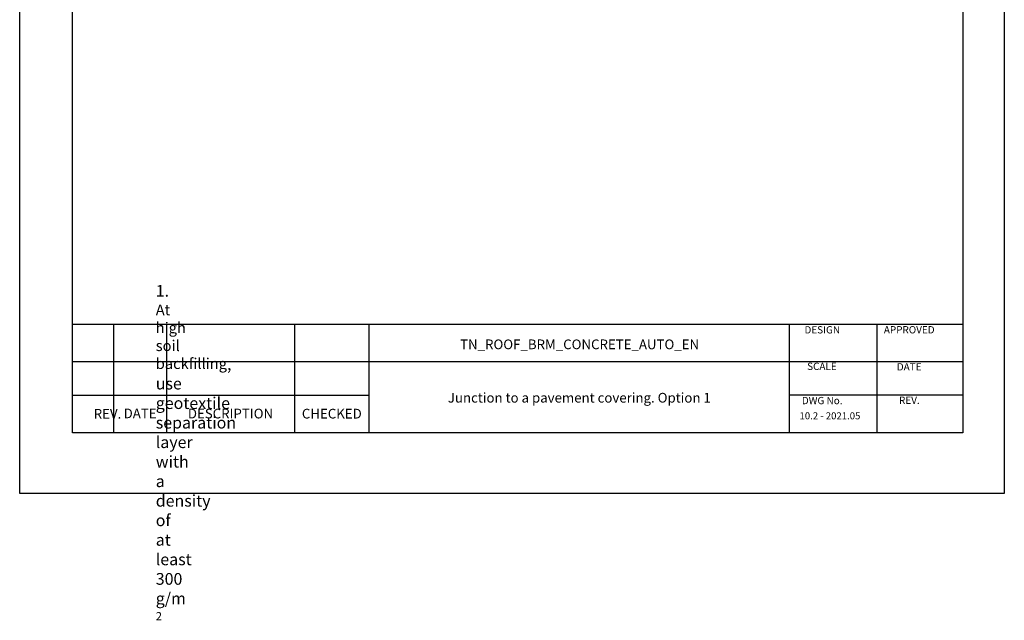
# Model space of a CAD drawing. Units: millimetres. Extents: x -152168 to 43396, y -28399 to 6580.
# Drawn here: x 4600 to 6700, y -28399 to -27117 of the extents above; entities that cross this region are included whole.
import ezdxf

# ---------------------------------------------------------------- set-up
doc = ezdxf.new("R2010")
doc.units = ezdxf.units.MM
doc.layers.get('0').update_dxf_attribs({"lineweight": 30})
doc.layers.add('TN-АННОТАЦИИ', color=7, linetype='Continuous', lineweight=20, true_color=0x000000)
doc.styles.add('Arial', font='arial.ttf')
doc.styles.add('TN-Текст-Аннотативный', font='arial.ttf')
doc.styles.add('стиль1', font='arial.ttf')

msp = doc.modelspace()

# ---------------------------------------------------------------- linework, layer by layer
at = {"color": 0, "lineweight": 30, "ltscale": 100}
for p, q in [((6611.8, -27767.6), (4712.5, -27767.6)), ((4799.9, -27769.3), (4799.9, -27998.5)), ((4912.9, -27769.2), (4912.9, -27998.4)), ((5186.4, -27768.2), (5186.4, -27998.1)), ((5344.5, -27768.7), (5344.5, -27998.7)), ((6241.3, -27769.4), (6241.3, -27998.7)), ((6428.1, -27768.5), (6428.1, -27998.9)), ((4714.1, -27846.9), (6611.8, -27846.9)), ((4714.2, -27918.6), (5344.5, -27918.6)), ((6611.8, -27918.6), (6241.3, -27918.6))]:
    msp.add_line(p, q, dxfattribs=at)
at = {"ltscale": 100}
msp.add_lwpolyline([(4600, -25158.5), (6700, -25158.5), (6700, -28128.4), (4600, -28128.4)], close=True, dxfattribs=at)
at = {"color": 0, "lineweight": 30, "ltscale": 100}
msp.add_lwpolyline([(4712.5, -25265.9), (6611.8, -25265.9), (6611.8, -27998.7), (4712.5, -27998.7)], close=True, dxfattribs=at)

# ---------------------------------------------------------------- texts
at = {"color": 0, "ltscale": 100, "attachment_point": 5, "style": 'Arial'}
for s, insert, char_height, width in [('DESIGN', (6311.8, -27781.2), 15.55, 125.223), ('APPROVED', (6497.2, -27781.1), 15.55, 125.223), ('{\\C256;\\c0;TN_ROOF_BRM_CONCRETE_AUTO_EN}', (5794.2, -27810.2), 20.727, 864.264), ('SCALE', (6311, -27859.1), 15.55, 125.223), ('DATE', (6497.1, -27860.2), 15.55, 125.223), ('{\\C256;\\c0;Junction to a pavement covering. Option 1}', (5793.6, -27924.1), 20.727, 876.783), ('DWG No.', (6311.6, -27932.2), 15.55, 125.223), ('REV.', (6497.5, -27931.6), 15.55, 125.223), ('REV.', (4787.3, -27961.1), 20.73, 125.223), ('DATE', (4856.8, -27960.3), 20.73, 125.223), ('DESCRIPTION', (5049.6, -27960.6), 20.727, 268.937), ('CHECKED', (5265.7, -27960.8), 20.73, 125.223)]:
    msp.add_mtext(s, dxfattribs=dict(at, insert=insert, char_height=char_height, width=width))
at = {"layer": 'TN-АННОТАЦИИ', "color": 0, "insert": (2390.2, -27683.5), "char_height": 25, "attachment_point": 1, "style": 'TN-Текст-Аннотативный'}
msp.add_mtext_dynamic_manual_height_columns('\\A1;\\pl100;{\\C256;1. \\H0.91667x;At high soil backfilling\\H1.09091x;, use geotextile separation layer with a density of at least 300 g/m\\H0.7x;\\S2^ ;}', width=1752.212, gutter_width=20358.2, heights=[0], dxfattribs=at)
at = {"layer": 'TN-АННОТАЦИИ', "ltscale": 100, "insert": (6263.2, -27955.2), "char_height": 15, "attachment_point": 1, "style": 'стиль1'}
msp.add_mtext_dynamic_manual_height_columns('{\\fArial|b1|i0|c204|p34;10.2 - 2021.05}', width=150.989, gutter_width=12500, heights=[0], dxfattribs=at)

doc.saveas('drawing.dxf')
